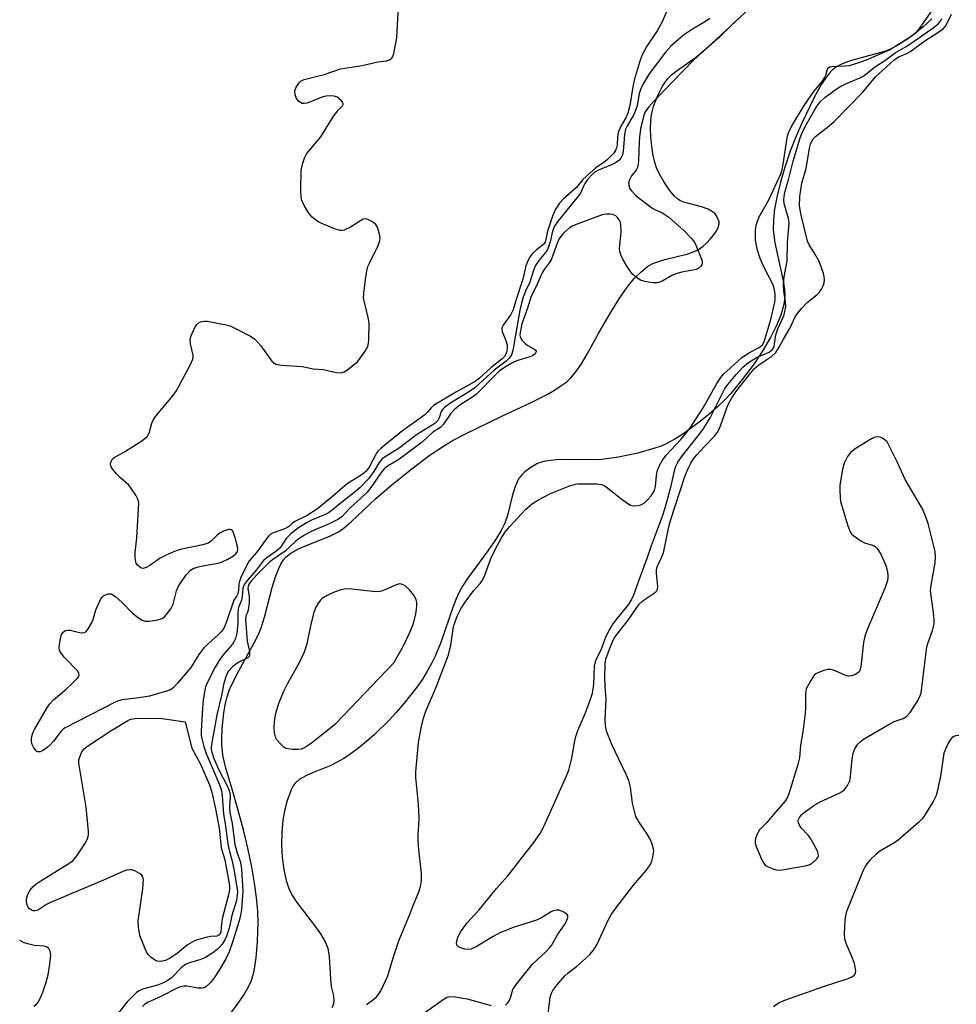
# Model space of a CAD drawing. Units: inches. Extents: x 1303761 to 1309762, y 509449 to 513450.
# Drawn here: x 1304651 to 1304898, y 511141 to 511400 of the extents above; entities that cross this region are included whole.
import ezdxf

# ---------------------------------------------------------------- set-up
doc = ezdxf.new("R2010")
doc.units = ezdxf.units.IN
doc.header["$MEASUREMENT"] = 0
for name, color, linetype in [('HYDRO-Stream Poly Centerlines', 142, 'Continuous'), ('HYDRO-Water Body', 4, 'Continuous'), ('Undefined', 1, 'Continuous')]:
    doc.layers.add(name, color=color, linetype=linetype)

msp = doc.modelspace()

# ---------------------------------------------------------------- linework, layer by layer
at = {"layer": 'HYDRO-Stream Poly Centerlines'}
for points in [[(1304706.34, 511138.06), (1304708.42, 511140.77), (1304709.99, 511143.1), (1304711.26, 511145.32), (1304712.05, 511147.06), (1304712.43, 511148.23), (1304712.76, 511149.57), (1304713.28, 511152.97), (1304713.64, 511157.3), (1304713.81, 511162.37), (1304713.74, 511165.34), (1304713.42, 511168.9), (1304712.89, 511172.69), (1304712.13, 511176.96), (1304711.16, 511181.6), (1304709.93, 511186.79), (1304708.51, 511192.19), (1304706.99, 511197.53), (1304705.33, 511203.05), (1304704.58, 511206.06), (1304704.4, 511207.38), (1304704.28, 511209.14), (1304704.26, 511211.05), (1304704.35, 511213.39), (1304704.79, 511217.67), (1304705.14, 511219.76), (1304705.55, 511221.57), (1304706.29, 511223.77), (1304707.39, 511226.17), (1304708.71, 511228.71), (1304712.8, 511236.07), (1304713.84, 511238.15), (1304714.65, 511240.07), (1304715.52, 511242.87), (1304717.55, 511250.72), (1304718.49, 511253.72), (1304719.19, 511255.53), (1304719.84, 511256.87), (1304720.55, 511258.01), (1304721.17, 511258.76), (1304722.44, 511259.78), (1304724.43, 511260.87), (1304726.78, 511261.89), (1304732.69, 511264.21), (1304734.16, 511264.9), (1304735.15, 511265.46), (1304736.58, 511266.47), (1304738.44, 511268.05), (1304744.76, 511274.04), (1304749.17, 511277.84), (1304754.36, 511282.01), (1304759.22, 511285.66), (1304762.92, 511288.16), (1304765.24, 511289.52), (1304768.66, 511291.32), (1304778.06, 511295.86), (1304785.6, 511299.37), (1304790.03, 511301.63), (1304791.94, 511302.73), (1304793.67, 511303.84), (1304795.18, 511304.96), (1304796.22, 511305.89), (1304797.62, 511307.55), (1304799.06, 511309.69), (1304800.68, 511312.43), (1304803.68, 511317.85), (1304806.74, 511323.1), (1304809.05, 511326.84), (1304811.16, 511329.94), (1304812.93, 511332.14), (1304814.79, 511333.96), (1304816.49, 511335.36), (1304817.7, 511336.04), (1304819.13, 511336.6), (1304821.06, 511337.16), (1304826.83, 511338.56), (1304828.64, 511339.18), (1304829.92, 511339.82), (1304831.12, 511340.69), (1304832.09, 511341.55), (1304833.04, 511342.53), (1304833.92, 511343.58), (1304834.65, 511344.64), (1304835.16, 511345.67), (1304835.4, 511346.61), (1304835.36, 511347.16), (1304835.14, 511347.77), (1304834.64, 511348.74), (1304834.3, 511349.2), (1304833.87, 511349.6), (1304833.36, 511349.96), (1304832.48, 511350.43), (1304830.76, 511351.05), (1304826.1, 511352.36), (1304825.22, 511352.7), (1304824.5, 511353.11), (1304823.51, 511353.98), (1304822.25, 511355.5), (1304820.84, 511357.6), (1304819.55, 511359.87), (1304818.9, 511361.38), (1304818.36, 511363.12), (1304817.93, 511365.04), (1304817.61, 511367.06), (1304817.36, 511369.45), (1304817.27, 511371.75), (1304817.33, 511373.86), (1304817.5, 511375.43), (1304818.04, 511377.52), (1304819.13, 511380.26), (1304820.48, 511382.9), (1304821.88, 511384.96), (1304822.8, 511385.89), (1304824, 511386.86), (1304829.18, 511390.47), (1304831.21, 511392.11), (1304833.4, 511394.05), (1304843.25, 511403.31)], [(1304891.46, 511400.67), (1304889.18, 511398.6), (1304886.81, 511396.66), (1304884.79, 511395.17), (1304882.53, 511393.71), (1304880.73, 511392.76), (1304879.46, 511392.25), (1304877.98, 511391.76), (1304871.84, 511390.1), (1304869.52, 511389.4), (1304867.48, 511388.61), (1304866.08, 511387.84), (1304865.21, 511387.13), (1304864.35, 511386.23), (1304863.3, 511384.87), (1304862.29, 511383.32), (1304860.21, 511379.53), (1304857.28, 511373.34), (1304855.65, 511369.69), (1304854.14, 511365.78), (1304852.71, 511361.58), (1304851.54, 511357.61), (1304850.65, 511354.01), (1304850.01, 511350.58), (1304849.68, 511347.69), (1304849.63, 511345.12), (1304849.77, 511343.6), (1304850.1, 511341.59), (1304852.28, 511331.55), (1304852.57, 511329.47), (1304852.67, 511327.64), (1304852.59, 511326.52), (1304852.41, 511325.34), (1304851.63, 511322.55), (1304850.43, 511319.6), (1304848.9, 511316.58), (1304846.7, 511312.89), (1304844.31, 511309.34), (1304841.44, 511305.5), (1304838.43, 511301.85), (1304836.84, 511300.15), (1304834.92, 511298.32), (1304832.76, 511296.44), (1304830.46, 511294.57), (1304828.1, 511292.79), (1304825.77, 511291.16), (1304823.55, 511289.76), (1304821.54, 511288.65), (1304820.09, 511288), (1304818.41, 511287.39), (1304813.92, 511286.1), (1304808.87, 511285.07), (1304804.44, 511284.48), (1304802.27, 511284.38), (1304795.42, 511284.43), (1304792.45, 511284.33), (1304789.48, 511283.98), (1304788.22, 511283.65), (1304787.34, 511283.31), (1304785.48, 511282.17), (1304784.18, 511281.18), (1304783.4, 511280.48), (1304782.87, 511279.87), (1304782.4, 511279.14), (1304781.5, 511277.09), (1304780.79, 511274.74), (1304779.55, 511269.64), (1304778.91, 511267.69), (1304777.93, 511265.68), (1304776.43, 511263.22), (1304774.42, 511260.34), (1304769.06, 511253.03), (1304767.73, 511251), (1304766.82, 511249.41), (1304766.02, 511247.67), (1304765.22, 511245.65), (1304761.96, 511236.2), (1304760.52, 511232.55), (1304759.57, 511230.62), (1304758.43, 511228.6), (1304757.12, 511226.53), (1304755.66, 511224.42), (1304752.35, 511220.16), (1304750.23, 511217.71), (1304748.33, 511215.66), (1304744.39, 511211.8), (1304742.37, 511210.03), (1304740.36, 511208.39), (1304738.37, 511206.91), (1304736.42, 511205.6), (1304734.52, 511204.5), (1304733, 511203.74), (1304728.12, 511201.81), (1304726.39, 511201.04), (1304724.61, 511200.03), (1304723.56, 511199.11), (1304723.09, 511198.4), (1304722.64, 511197.47), (1304721.5, 511194.5), (1304720.83, 511192.11), (1304720.36, 511189.41), (1304720.07, 511186.17), (1304720.02, 511182.8), (1304720.2, 511179.46), (1304720.59, 511176.28), (1304721.2, 511173.41), (1304722.01, 511171), (1304722.86, 511169.37), (1304724.03, 511167.6), (1304728.67, 511161.56), (1304730.26, 511159.35), (1304731.5, 511157.25), (1304732.17, 511155.58), (1304732.54, 511153.39), (1304732.89, 511147.37), (1304733.11, 511145.44), (1304733.66, 511142.94), (1304733.81, 511141.76), (1304733.69, 511140.8), (1304733.29, 511139.86)]]:
    msp.add_lwpolyline(points, dxfattribs=at)
msp.add_lwpolyline([(1304750.23, 511251.4), (1304747.24, 511250.04), (1304746.37, 511249.73), (1304745.3, 511249.58), (1304744.09, 511249.59), (1304738.5, 511250.26), (1304737.35, 511250.31), (1304736.59, 511250.26), (1304735.4, 511249.98), (1304733.7, 511249.36), (1304732.04, 511248.57), (1304730.72, 511247.74), (1304730.16, 511247.23), (1304729.52, 511246.35), (1304728.97, 511245.29), (1304728.51, 511244.08), (1304727.77, 511241.37), (1304726.55, 511235.51), (1304725.97, 511233.59), (1304724.73, 511230.97), (1304721.52, 511225.15), (1304720.55, 511223.25), (1304719.32, 511220.26), (1304718.49, 511217.81), (1304718.13, 511216.04), (1304717.96, 511213.96), (1304718.03, 511212.34), (1304718.29, 511211.29), (1304718.7, 511210.57), (1304719.69, 511209.42), (1304720.43, 511208.77), (1304721.12, 511208.35), (1304721.77, 511208.18), (1304722.86, 511208.03), (1304724.29, 511208.03), (1304725.26, 511208.15), (1304726.09, 511208.51), (1304727.86, 511209.67), (1304734.27, 511214.8), (1304749.56, 511230.82), (1304752.11, 511235.34), (1304753.68, 511238.44), (1304754.66, 511240.94), (1304755.4, 511243.61), (1304755.62, 511244.93), (1304755.69, 511245.87), (1304755.66, 511246.72), (1304755.51, 511247.47), (1304754.95, 511248.57), (1304753.67, 511250.13), (1304752.58, 511251.08), (1304751.59, 511251.59), (1304751.1, 511251.62)], close=True, dxfattribs=at)
at = {"layer": 'HYDRO-Water Body'}
for points in [[(1304706.34, 511138.06, 0), (1304708.42, 511140.77, 0), (1304709.99, 511143.1, 0), (1304711.26, 511145.32, 0), (1304712.05, 511147.06, 0), (1304712.43, 511148.23, 0), (1304712.76, 511149.57, 0), (1304713.28, 511152.97, 0), (1304713.64, 511157.3, 0), (1304713.81, 511162.37, 0), (1304713.74, 511165.34, 0), (1304713.42, 511168.9, 0), (1304712.89, 511172.69, 0), (1304712.13, 511176.96, 0), (1304711.16, 511181.6, 0), (1304709.93, 511186.79, 0), (1304708.51, 511192.19, 0), (1304706.99, 511197.53, 0), (1304705.33, 511203.05, 0), (1304704.58, 511206.06, 0), (1304704.4, 511207.38, 0), (1304704.28, 511209.14, 0), (1304704.26, 511211.05, 0), (1304704.35, 511213.39, 0), (1304704.79, 511217.67, 0), (1304705.14, 511219.76, 0), (1304705.55, 511221.57, 0), (1304706.29, 511223.77, 0), (1304707.39, 511226.17, 0), (1304708.71, 511228.71, 0), (1304712.8, 511236.07, 0), (1304713.84, 511238.15, 0), (1304714.65, 511240.07, 0), (1304715.52, 511242.87, 0), (1304717.55, 511250.72, 0), (1304718.49, 511253.72, 0), (1304719.19, 511255.53, 0), (1304719.84, 511256.87, 0), (1304720.55, 511258.01, 0), (1304721.17, 511258.76, 0), (1304722.44, 511259.78, 0), (1304724.43, 511260.87, 0), (1304726.78, 511261.89, 0), (1304732.69, 511264.21, 0), (1304734.16, 511264.9, 0), (1304735.15, 511265.46, 0), (1304736.58, 511266.47, 0), (1304738.44, 511268.05, 0), (1304744.76, 511274.04, 0), (1304749.17, 511277.84, 0), (1304754.36, 511282.01, 0), (1304759.22, 511285.66, 0), (1304762.92, 511288.16, 0), (1304765.24, 511289.52, 0), (1304768.66, 511291.32, 0), (1304778.06, 511295.86, 0), (1304785.6, 511299.37, 0), (1304790.03, 511301.63, 0), (1304791.94, 511302.73, 0), (1304793.67, 511303.84, 0), (1304795.18, 511304.96, 0), (1304796.22, 511305.89, 0), (1304797.62, 511307.55, 0), (1304799.06, 511309.69, 0), (1304800.68, 511312.43, 0), (1304803.68, 511317.85, 0), (1304806.74, 511323.1, 0), (1304809.05, 511326.84, 0), (1304811.16, 511329.94, 0), (1304812.93, 511332.14, 0), (1304814.79, 511333.96, 0), (1304816.49, 511335.36, 0), (1304817.7, 511336.04, 0), (1304819.13, 511336.6, 0), (1304821.06, 511337.16, 0), (1304826.83, 511338.56, 0), (1304828.64, 511339.18, 0), (1304829.92, 511339.82, 0), (1304831.12, 511340.69, 0), (1304832.09, 511341.55, 0), (1304833.04, 511342.53, 0), (1304833.92, 511343.58, 0), (1304834.65, 511344.64, 0), (1304835.16, 511345.67, 0), (1304835.4, 511346.61, 0), (1304835.36, 511347.16, 0), (1304835.14, 511347.77, 0), (1304834.64, 511348.74, 0), (1304834.3, 511349.2, 0), (1304833.87, 511349.6, 0), (1304833.36, 511349.96, 0), (1304832.48, 511350.43, 0), (1304830.76, 511351.05, 0), (1304826.1, 511352.36, 0), (1304825.22, 511352.7, 0), (1304824.5, 511353.11, 0), (1304823.51, 511353.98, 0), (1304822.25, 511355.5, 0), (1304820.84, 511357.6, 0), (1304819.55, 511359.87, 0), (1304818.9, 511361.38, 0), (1304818.36, 511363.12, 0), (1304817.93, 511365.04, 0), (1304817.61, 511367.06, 0), (1304817.36, 511369.45, 0), (1304817.27, 511371.75, 0), (1304817.33, 511373.86, 0), (1304817.5, 511375.43, 0), (1304818.04, 511377.52, 0), (1304819.13, 511380.26, 0), (1304820.48, 511382.9, 0), (1304821.88, 511384.96, 0), (1304822.8, 511385.89, 0), (1304824, 511386.86, 0), (1304829.18, 511390.47, 0), (1304831.21, 511392.11, 0), (1304833.4, 511394.05, 0), (1304843.25, 511403.31, 0)], [(1304891.46, 511400.67, 0), (1304889.18, 511398.6, 0), (1304886.81, 511396.66, 0), (1304884.79, 511395.17, 0), (1304882.53, 511393.71, 0), (1304880.73, 511392.76, 0), (1304879.46, 511392.25, 0), (1304877.98, 511391.76, 0), (1304871.84, 511390.1, 0), (1304869.52, 511389.4, 0), (1304867.48, 511388.61, 0), (1304866.08, 511387.84, 0), (1304865.21, 511387.13, 0), (1304864.35, 511386.23, 0), (1304863.3, 511384.87, 0), (1304862.29, 511383.32, 0), (1304860.21, 511379.53, 0), (1304857.28, 511373.34, 0), (1304855.65, 511369.69, 0), (1304854.14, 511365.78, 0), (1304852.71, 511361.58, 0), (1304851.54, 511357.61, 0), (1304850.65, 511354.01, 0), (1304850.01, 511350.58, 0), (1304849.68, 511347.69, 0), (1304849.63, 511345.12, 0), (1304849.77, 511343.6, 0), (1304850.1, 511341.59, 0), (1304852.28, 511331.55, 0), (1304852.57, 511329.47, 0), (1304852.67, 511327.64, 0), (1304852.59, 511326.52, 0), (1304852.41, 511325.34, 0), (1304851.63, 511322.55, 0), (1304850.43, 511319.6, 0), (1304848.9, 511316.58, 0), (1304846.7, 511312.89, 0), (1304844.31, 511309.34, 0), (1304841.44, 511305.5, 0), (1304838.43, 511301.85, 0), (1304836.84, 511300.15, 0), (1304834.92, 511298.32, 0), (1304832.76, 511296.44, 0), (1304830.46, 511294.57, 0), (1304828.1, 511292.79, 0), (1304825.77, 511291.16, 0), (1304823.55, 511289.76, 0), (1304821.54, 511288.65, 0), (1304820.09, 511288, 0), (1304818.41, 511287.39, 0), (1304813.92, 511286.1, 0), (1304808.87, 511285.07, 0), (1304804.44, 511284.48, 0), (1304802.27, 511284.38, 0), (1304795.42, 511284.43, 0), (1304792.45, 511284.33, 0), (1304789.48, 511283.98, 0), (1304788.22, 511283.65, 0), (1304787.34, 511283.31, 0), (1304785.48, 511282.17, 0), (1304784.18, 511281.18, 0), (1304783.4, 511280.48, 0), (1304782.87, 511279.87, 0), (1304782.4, 511279.14, 0), (1304781.5, 511277.09, 0), (1304780.79, 511274.74, 0), (1304779.55, 511269.64, 0), (1304778.91, 511267.69, 0), (1304777.93, 511265.68, 0), (1304776.43, 511263.22, 0), (1304774.42, 511260.34, 0), (1304769.06, 511253.03, 0), (1304767.73, 511251, 0), (1304766.82, 511249.41, 0), (1304766.02, 511247.67, 0), (1304765.22, 511245.65, 0), (1304761.96, 511236.2, 0), (1304760.52, 511232.55, 0), (1304759.57, 511230.62, 0), (1304758.43, 511228.6, 0), (1304757.12, 511226.53, 0), (1304755.66, 511224.42, 0), (1304752.35, 511220.16, 0), (1304750.23, 511217.71, 0), (1304748.33, 511215.66, 0), (1304744.39, 511211.8, 0), (1304742.37, 511210.03, 0), (1304740.36, 511208.39, 0), (1304738.37, 511206.91, 0), (1304736.42, 511205.6, 0), (1304734.52, 511204.5, 0), (1304733, 511203.74, 0), (1304728.12, 511201.81, 0), (1304726.39, 511201.04, 0), (1304724.61, 511200.03, 0), (1304723.56, 511199.11, 0), (1304723.09, 511198.4, 0), (1304722.64, 511197.47, 0), (1304721.5, 511194.5, 0), (1304720.83, 511192.11, 0), (1304720.36, 511189.41, 0), (1304720.07, 511186.17, 0), (1304720.02, 511182.8, 0), (1304720.2, 511179.46, 0), (1304720.59, 511176.28, 0), (1304721.2, 511173.41, 0), (1304722.01, 511171, 0), (1304722.86, 511169.37, 0), (1304724.03, 511167.6, 0), (1304728.67, 511161.56, 0), (1304730.26, 511159.35, 0), (1304731.5, 511157.25, 0), (1304732.17, 511155.58, 0), (1304732.54, 511153.39, 0), (1304732.89, 511147.37, 0), (1304733.11, 511145.44, 0), (1304733.66, 511142.94, 0), (1304733.81, 511141.76, 0), (1304733.69, 511140.8, 0), (1304733.29, 511139.86, 0)]]:
    msp.add_polyline3d(points, dxfattribs=at)
msp.add_polyline3d([(1304750.23, 511251.4, 0), (1304747.24, 511250.04, 0), (1304746.37, 511249.73, 0), (1304745.3, 511249.58, 0), (1304744.09, 511249.59, 0), (1304738.5, 511250.26, 0), (1304737.35, 511250.31, 0), (1304736.59, 511250.26, 0), (1304735.4, 511249.98, 0), (1304733.7, 511249.36, 0), (1304732.04, 511248.57, 0), (1304730.72, 511247.74, 0), (1304730.16, 511247.23, 0), (1304729.52, 511246.35, 0), (1304728.97, 511245.29, 0), (1304728.51, 511244.08, 0), (1304727.77, 511241.37, 0), (1304726.55, 511235.51, 0), (1304725.97, 511233.59, 0), (1304724.73, 511230.97, 0), (1304721.52, 511225.15, 0), (1304720.55, 511223.25, 0), (1304719.32, 511220.26, 0), (1304718.49, 511217.81, 0), (1304718.13, 511216.04, 0), (1304717.96, 511213.96, 0), (1304718.03, 511212.34, 0), (1304718.29, 511211.29, 0), (1304718.7, 511210.57, 0), (1304719.69, 511209.42, 0), (1304720.43, 511208.77, 0), (1304721.12, 511208.35, 0), (1304721.77, 511208.18, 0), (1304722.86, 511208.03, 0), (1304724.29, 511208.03, 0), (1304725.26, 511208.15, 0), (1304726.09, 511208.51, 0), (1304727.86, 511209.67, 0), (1304734.27, 511214.8, 0), (1304749.56, 511230.82, 0), (1304752.11, 511235.34, 0), (1304753.68, 511238.44, 0), (1304754.66, 511240.94, 0), (1304755.4, 511243.61, 0), (1304755.62, 511244.93, 0), (1304755.69, 511245.87, 0), (1304755.66, 511246.72, 0), (1304755.51, 511247.47, 0), (1304754.95, 511248.57, 0), (1304753.67, 511250.13, 0), (1304752.58, 511251.08, 0), (1304751.59, 511251.59, 0), (1304751.1, 511251.62, 0)], close=True, dxfattribs=at)
at = {"layer": 'Undefined'}
for points, elevation in [([(1304742.36, 511140.66), (1304744, 511141.82), (1304744.99, 511142.73), (1304745.69, 511143.53), (1304746.15, 511144.28), (1304748.03, 511148.3), (1304749.4, 511152.97), (1304751.05, 511157.72), (1304752.11, 511160.46), (1304753.77, 511164.24), (1304754.9, 511167.27), (1304756.1, 511170.17), (1304756.47, 511171.23), (1304756.78, 511172.6), (1304756.91, 511173.76), (1304756.91, 511175.24), (1304756.19, 511181.46), (1304756.03, 511183.98), (1304756.03, 511185.4), (1304756.25, 511189.55), (1304756.19, 511192.11), (1304756.04, 511194.39), (1304755.44, 511200.58), (1304755.39, 511202.05), (1304756.12, 511209.84), (1304756.91, 511214.05), (1304757.42, 511216.22), (1304758.02, 511218.06), (1304760.77, 511224.43), (1304764.01, 511232.94), (1304764.66, 511235.51), (1304765.37, 511240.37), (1304765.74, 511241.66), (1304766.3, 511243.12), (1304767.28, 511245.09), (1304768.39, 511246.78), (1304770.58, 511249.83), (1304772.33, 511251.76), (1304772.97, 511252.64), (1304773.58, 511253.91), (1304775.36, 511258.8), (1304776.91, 511261.83), (1304778, 511263.78), (1304779.08, 511265.44), (1304780.17, 511266.76), (1304784.36, 511271.26), (1304786.13, 511272.85), (1304787.59, 511273.74), (1304790.88, 511275.44), (1304795.78, 511277.38), (1304797.44, 511277.92), (1304798.06, 511278.03), (1304799.15, 511278.06), (1304803.23, 511278.02), (1304804.36, 511277.89), (1304804.88, 511277.7), (1304805.62, 511277.25), (1304809.81, 511273.88), (1304811.26, 511272.84), (1304812.02, 511272.42), (1304812.82, 511272.24), (1304813.92, 511272.28), (1304814.72, 511272.47), (1304815.68, 511273.04), (1304816.5, 511273.81), (1304817.41, 511274.89), (1304817.92, 511275.58), (1304818.29, 511276.29), (1304818.55, 511277.36), (1304818.84, 511280.22), (1304819.05, 511281.28), (1304819.48, 511282.51), (1304820.41, 511284.28), (1304821.42, 511285.63), (1304825.28, 511289.68), (1304827.64, 511292.59), (1304831.12, 511298.08), (1304834.78, 511304.5), (1304835.83, 511306.11), (1304836.58, 511307), (1304837.36, 511307.78), (1304841.31, 511311.29), (1304843.18, 511312.55), (1304845.92, 511313.95), (1304846.78, 511314.67), (1304847.21, 511315.52), (1304849, 511321.36), (1304850.02, 511325.95), (1304850.12, 511326.83), (1304850.12, 511328.02), (1304850, 511329.18), (1304849.64, 511330.47), (1304846.94, 511335.64), (1304846.21, 511337.48), (1304845.5, 511339.64), (1304845.12, 511341.33), (1304845, 511342.49), (1304844.94, 511344.81), (1304845.1, 511346.22), (1304845.46, 511347.3), (1304846.03, 511348.62), (1304848.48, 511352.92), (1304851.69, 511360), (1304851.97, 511360.94), (1304852.25, 511362.33), (1304853.37, 511369.77), (1304853.72, 511370.86), (1304854.72, 511372.69), (1304857.78, 511377.84), (1304860.37, 511381.51), (1304862.53, 511384.15), (1304863.17, 511385.07), (1304863.51, 511385.79), (1304863.94, 511387.4), (1304864.19, 511387.79), (1304864.58, 511388.01), (1304865.08, 511388.11), (1304868.58, 511388.24), (1304869.75, 511388.39), (1304871.43, 511388.88), (1304874.19, 511389.85), (1304880.28, 511392.5), (1304886.23, 511396.3), (1304887.39, 511397.17), (1304888.23, 511398.1), (1304893.87, 511406.2)], 272), ([(1304840.56, 511400.82), (1304838.6, 511399), (1304835.52, 511395.88), (1304830.54, 511391.55), (1304828.64, 511389.73), (1304818.17, 511378.93), (1304816.86, 511377.42), (1304815.91, 511376.1), (1304815.53, 511375.23), (1304815.21, 511374.11), (1304814.76, 511372.11), (1304814.49, 511370.35), (1304814.27, 511368.28), (1304814.1, 511363.24), (1304813.95, 511361.8), (1304813.79, 511361.26), (1304813.52, 511360.78), (1304812.29, 511359.22), (1304811.71, 511358.2), (1304811.49, 511357.2), (1304811.62, 511356.32), (1304811.85, 511355.85), (1304812.31, 511355.19), (1304813.54, 511354.01), (1304817.66, 511350.83), (1304818.41, 511350.41), (1304820.25, 511349.59), (1304822.07, 511348.39), (1304826.13, 511344.72), (1304828.01, 511342.81), (1304828.58, 511342.13), (1304829.05, 511341.38), (1304830.75, 511337.28), (1304830.91, 511336.75), (1304830.94, 511336.24), (1304830.8, 511335.81), (1304830.55, 511335.42), (1304830.03, 511334.91), (1304829.32, 511334.55), (1304828.48, 511334.35), (1304825.57, 511333.89), (1304823.95, 511333.41), (1304822.94, 511332.94), (1304820.49, 511331.54), (1304819.48, 511331.1), (1304818.95, 511331), (1304818.1, 511331.01), (1304816.65, 511331.21), (1304815.5, 511331.46), (1304814.68, 511331.77), (1304813.93, 511332.19), (1304813.02, 511332.87), (1304812.41, 511333.45), (1304811.23, 511335.18), (1304810.02, 511337.26), (1304809.51, 511338.29), (1304809.21, 511339.27), (1304809.13, 511340.08), (1304809.52, 511344.43), (1304809.48, 511346.39), (1304809.34, 511346.93), (1304808.99, 511347.7), (1304808.53, 511348.38), (1304808.14, 511348.74), (1304807.38, 511349.05), (1304806.52, 511349.19), (1304805.65, 511349.17), (1304804.53, 511348.95), (1304797.68, 511346.42), (1304796.62, 511345.96), (1304795.88, 511345.52), (1304794.37, 511344.11), (1304793.31, 511342.81), (1304792.75, 511341.67), (1304791.05, 511337.09), (1304790.59, 511336.35), (1304789.25, 511334.59), (1304788.71, 511333.67), (1304787.08, 511329.9), (1304785.79, 511327.52), (1304784.82, 511324.38), (1304783.31, 511320.19), (1304782.87, 511317.95), (1304782.86, 511317.21), (1304783.01, 511316.52), (1304783.43, 511315.84), (1304784.23, 511315.04), (1304784.93, 511314.54), (1304786.36, 511313.73), (1304786.93, 511313.32), (1304787.12, 511313.01), (1304787.13, 511312.84), (1304786.85, 511312.32), (1304786.24, 511311.86), (1304785.48, 511311.49), (1304782.53, 511310.67), (1304781.32, 511310.22), (1304779.2, 511309.01), (1304777.46, 511307.82), (1304776.29, 511306.73), (1304771.32, 511301.63), (1304770.19, 511300.79), (1304766.77, 511298.6), (1304765.61, 511297.67), (1304764.55, 511296.5), (1304762.69, 511293.75), (1304761.94, 511292.9), (1304759.88, 511291.61), (1304757.19, 511289.07), (1304752.27, 511285.39), (1304750.68, 511284.29), (1304747.95, 511282.67), (1304747.05, 511281.99), (1304746.25, 511281.03), (1304743.56, 511277.08), (1304742.56, 511275.86), (1304740.84, 511274.13), (1304738.11, 511271.67), (1304735.93, 511269.36), (1304734.97, 511268.7), (1304732.58, 511267.5), (1304727.79, 511265.47), (1304726.05, 511264.51), (1304724.6, 511263.57), (1304723.73, 511262.86), (1304720.94, 511260.3), (1304717.62, 511258), (1304716.7, 511257.25), (1304713.51, 511254.05), (1304712.01, 511252.36), (1304711.4, 511251.52), (1304711.15, 511250.94), (1304711.1, 511250.44), (1304711.5, 511248.37), (1304711.44, 511246.65), (1304711.16, 511244.68), (1304710.92, 511243.92), (1304710.57, 511243.21), (1304710.46, 511242.23), (1304710.95, 511236.56), (1304711.51, 511233.8), (1304711.57, 511232.81), (1304711.45, 511232.48), (1304711.14, 511232.17), (1304708.73, 511230.98), (1304707.15, 511229.88), (1304706.02, 511228.62), (1304705.46, 511227.64), (1304704.75, 511225.42), (1304704.17, 511222.19), (1304702.94, 511217.1), (1304702.44, 511214.11), (1304701.58, 511209.77), (1304701.45, 511208.67), (1304701.47, 511207.99), (1304701.61, 511207.22), (1304702.17, 511205.61), (1304703.41, 511202.8), (1304705.84, 511197.99), (1304706.32, 511196.65), (1304706.42, 511195.56), (1304706.29, 511192.67), (1304706.37, 511191.38), (1304706.97, 511188.42), (1304707.72, 511182.91), (1304708.2, 511180.99), (1304709.17, 511178.17), (1304709.47, 511176.41), (1304709.76, 511170.47), (1304709.42, 511165.81), (1304709.21, 511164.3), (1304708.83, 511162.79), (1304707.01, 511156.84), (1304706.15, 511154.57), (1304705.27, 511152.73), (1304703.52, 511149.78), (1304702.05, 511147.48), (1304701.12, 511146.31), (1304700.06, 511145.34), (1304699.56, 511145.11), (1304699.02, 511144.99), (1304697.88, 511145.01), (1304695.03, 511145.56), (1304694.19, 511145.55), (1304693.36, 511145.38), (1304692.61, 511145.07), (1304687.79, 511142.61), (1304684.85, 511141.28), (1304683.95, 511140.77), (1304683.33, 511140.18)], 272), ([(1304779.08, 511140.49), (1304779.61, 511141.03), (1304780.04, 511141.69), (1304780.38, 511142.42), (1304780.98, 511144.65), (1304781.91, 511146.1), (1304786.12, 511151.33), (1304789.65, 511154.56), (1304790.65, 511155.61), (1304791.17, 511156.3), (1304792.8, 511159.24), (1304794.6, 511161.75), (1304795.16, 511162.68), (1304795.49, 511163.62), (1304795.46, 511164.09), (1304795.25, 511164.49), (1304794.45, 511165.06), (1304793.2, 511165.55), (1304792.43, 511165.6), (1304791.65, 511165.41), (1304790.89, 511165.07), (1304788.79, 511163.74), (1304787.23, 511162.93), (1304781.29, 511161.07), (1304777.57, 511159.56), (1304775.8, 511158.61), (1304771.17, 511155.78), (1304769.92, 511155.28), (1304769.1, 511155.19), (1304768.28, 511155.31), (1304766.97, 511155.72), (1304766.37, 511156.09), (1304766.17, 511156.44), (1304766.14, 511156.89), (1304766.51, 511158.44), (1304767.27, 511159.94), (1304768.9, 511162.26), (1304772.08, 511165.66), (1304776.63, 511171.27), (1304779.63, 511174.62), (1304786.53, 511183.41), (1304788.16, 511185.78), (1304789.15, 511187.65), (1304792.27, 511194.48), (1304795.16, 511201.03), (1304795.72, 511202.51), (1304796.49, 511205.7), (1304797.3, 511210.27), (1304797.64, 511211.67), (1304798.11, 511213.01), (1304800.13, 511217.63), (1304801.47, 511221.19), (1304801.99, 511222.81), (1304802.19, 511223.86), (1304802.33, 511225.16), (1304802.54, 511229.94), (1304802.88, 511231.4), (1304804.33, 511234.52), (1304805.59, 511237.84), (1304806.38, 511239.35), (1304807.42, 511241.07), (1304808.55, 511242.62), (1304811.5, 511246.1), (1304812.2, 511247.29), (1304812.9, 511248.79), (1304814.61, 511253.69), (1304816.38, 511258.44), (1304817.5, 511261.77), (1304819.67, 511267.36), (1304820.5, 511269.78), (1304821.29, 511272.28), (1304822.7, 511277.51), (1304823.68, 511281.83), (1304823.96, 511282.66), (1304824.46, 511283.71), (1304825.45, 511285.18), (1304830.07, 511291.02), (1304831.3, 511292.68), (1304832.98, 511295.47), (1304836.8, 511303.03), (1304837.64, 511304.22), (1304839.83, 511306.89), (1304841.61, 511308.77), (1304843.1, 511310), (1304845.22, 511311.34), (1304848.58, 511312.76), (1304849.43, 511313.43), (1304849.84, 511314.13), (1304850.01, 511314.85), (1304850.22, 511316.82), (1304850.4, 511317.63), (1304850.88, 511318.95), (1304852.42, 511322.33), (1304852.72, 511323.4), (1304852.92, 511324.77), (1304852.86, 511325.93), (1304852.39, 511328.95), (1304852.32, 511330.59), (1304852.55, 511332.64), (1304853.34, 511336.86), (1304853.39, 511341.61), (1304853.84, 511346.94), (1304853.7, 511348), (1304852.83, 511350.73), (1304852.55, 511351.85), (1304852.47, 511352.98), (1304852.59, 511354.4), (1304852.84, 511355.54), (1304853.7, 511358.23), (1304854.88, 511363.09), (1304856.7, 511369.25), (1304857.14, 511370.47), (1304858.09, 511372.27), (1304860.54, 511376.58), (1304861.41, 511377.97), (1304862.25, 511379.04), (1304863.34, 511379.99), (1304866.2, 511382.08), (1304867.44, 511382.87), (1304869.53, 511383.86), (1304872.76, 511385.24), (1304873.54, 511385.65), (1304876.33, 511387.9), (1304879.05, 511389.72), (1304881.77, 511391.69), (1304884.7, 511393.36), (1304885.94, 511394.15), (1304892.03, 511398.51), (1304893.12, 511399.39), (1304893.67, 511400), (1304894.09, 511400.69)], 274), ([(1304790.08, 511136.91), (1304790.84, 511142.63), (1304791.15, 511143.67), (1304791.52, 511144.4), (1304792.58, 511145.8), (1304794.71, 511148.25), (1304795.58, 511149.01), (1304797.77, 511150.7), (1304799.29, 511152.04), (1304801.2, 511153.84), (1304802.24, 511155.07), (1304803.17, 511156.62), (1304806.05, 511162.78), (1304806.99, 511164.53), (1304808.14, 511166.13), (1304812.76, 511172.17), (1304816.1, 511176.08), (1304817.01, 511177.26), (1304817.32, 511177.76), (1304817.63, 511178.53), (1304817.92, 511179.6), (1304818.11, 511180.69), (1304818.13, 511181.23), (1304817.98, 511182.1), (1304817.63, 511183.23), (1304817.17, 511184.34), (1304816.3, 511185.8), (1304814.34, 511188.58), (1304813.43, 511190.26), (1304813.11, 511191.34), (1304812.57, 511193.84), (1304812.01, 511198.06), (1304811.58, 511199.77), (1304810.89, 511201.4), (1304807.1, 511209.26), (1304806.17, 511211.44), (1304805.69, 511212.83), (1304805.44, 511214.29), (1304805.33, 511215.77), (1304805.57, 511221.32), (1304805.31, 511224.49), (1304805.2, 511227.06), (1304805.32, 511230.44), (1304805.5, 511231.77), (1304806.73, 511235.16), (1304807.7, 511237.32), (1304808.45, 511238.39), (1304811.39, 511242.07), (1304813.46, 511245.18), (1304814.31, 511246.26), (1304815.13, 511247.08), (1304815.83, 511247.61), (1304818.28, 511249.18), (1304818.69, 511249.53), (1304818.99, 511249.93), (1304819.14, 511250.42), (1304819.17, 511250.95), (1304818.87, 511254.42), (1304818.87, 511255.28), (1304818.96, 511255.86), (1304819.27, 511256.72), (1304820.3, 511258.77), (1304820.66, 511259.8), (1304822.08, 511266.72), (1304822.54, 511268.36), (1304826.33, 511279.95), (1304827.17, 511282.03), (1304827.93, 511283.52), (1304828.64, 511284.62), (1304829.47, 511285.66), (1304831.4, 511287.79), (1304834.14, 511290.62), (1304835.01, 511291.77), (1304835.77, 511293.3), (1304837.7, 511298.8), (1304838.7, 511300.69), (1304839.81, 511302.27), (1304843.36, 511306.9), (1304844.61, 511308.35), (1304845.84, 511309.43), (1304849.25, 511311.73), (1304850.29, 511312.7), (1304851.24, 511314.06), (1304852.34, 511316.2), (1304854.1, 511319.14), (1304855.46, 511322.05), (1304856.04, 511322.99), (1304857.16, 511324.35), (1304858.57, 511325.86), (1304861.1, 511327.89), (1304861.71, 511328.47), (1304862.37, 511329.34), (1304862.83, 511330.29), (1304863.08, 511331.04), (1304863.18, 511331.83), (1304863.08, 511332.67), (1304862.86, 511333.52), (1304862.21, 511335.48), (1304861.64, 511336.83), (1304860.38, 511339.12), (1304859.13, 511341.1), (1304858.69, 511342.03), (1304857.07, 511348.56), (1304856.7, 511350.27), (1304856.53, 511351.43), (1304856.64, 511353.79), (1304857.2, 511357.32), (1304858.31, 511361.18), (1304859.22, 511366.56), (1304859.46, 511367.58), (1304859.77, 511368.43), (1304860.17, 511369.04), (1304860.74, 511369.61), (1304864.42, 511372.42), (1304865.71, 511373.58), (1304873.21, 511381.24), (1304876.64, 511385.38), (1304881.41, 511389.78), (1304882.7, 511390.69), (1304884.85, 511391.55), (1304885.61, 511391.96), (1304889.59, 511394.85), (1304893.33, 511397.24), (1304894.5, 511398.12), (1304895.05, 511398.78), (1304895.76, 511400.06), (1304896.65, 511401.93)], 276), ([(1304898.61, 511211.64), (1304897.77, 511211.56), (1304897.26, 511211.42), (1304896.83, 511211.16), (1304896.34, 511210.56), (1304895.79, 511209.59), (1304895.04, 511208.06), (1304894.66, 511206.99), (1304893.81, 511201.47), (1304892.95, 511197.18), (1304892.58, 511195.78), (1304891.83, 511194.24), (1304889.56, 511190.56), (1304888.88, 511189.63), (1304888.06, 511188.8), (1304882.48, 511183.97), (1304881.27, 511183.14), (1304877.94, 511181.22), (1304876.77, 511180.35), (1304875.31, 511178.92), (1304874.34, 511177.84), (1304873.86, 511177.13), (1304873.25, 511175.83), (1304868.98, 511165.2), (1304868.67, 511164.07), (1304868.53, 511162.93), (1304868.34, 511159.46), (1304868.4, 511158.04), (1304868.83, 511156.69), (1304870.46, 511152.98), (1304870.94, 511151.63), (1304871.19, 511150.56), (1304871.3, 511149.5), (1304871.25, 511149), (1304870.96, 511148.37), (1304870.37, 511147.89), (1304869.32, 511147.44), (1304862.83, 511145.33), (1304852.36, 511141.7), (1304851.06, 511141.05), (1304849.69, 511140.04)], 276), ([(1304756.27, 511137.51), (1304762.84, 511142.19), (1304763.6, 511142.62), (1304764.39, 511142.85), (1304765.78, 511142.76), (1304768.94, 511142.17), (1304775.29, 511140.41)], 274)]:
    msp.add_lwpolyline(points, dxfattribs=dict(at, elevation=elevation))
at = {"layer": 'Undefined', "elevation": 276}
for points in [[(1304877.25, 511290.4), (1304876.28, 511290.23), (1304875.51, 511289.9), (1304871.2, 511287.23), (1304870.05, 511286.33), (1304869.22, 511285.22), (1304868.35, 511283.51), (1304867.89, 511281.93), (1304867.23, 511277.63), (1304867.18, 511276.2), (1304867.25, 511274.5), (1304867.39, 511273.38), (1304867.69, 511272.25), (1304869.32, 511266.93), (1304869.95, 511265.33), (1304870.27, 511264.88), (1304870.86, 511264.3), (1304872.69, 511262.96), (1304873.71, 511262.5), (1304876.1, 511261.73), (1304876.55, 511261.46), (1304877.08, 511260.94), (1304877.97, 511259.44), (1304878.85, 511257.57), (1304879.38, 511256.19), (1304879.75, 511254.77), (1304879.88, 511253.92), (1304879.87, 511253.36), (1304879.73, 511252.54), (1304879.11, 511250.64), (1304874.52, 511239.77), (1304873.81, 511237.88), (1304873.47, 511236.18), (1304872.69, 511229.73), (1304872.49, 511228.91), (1304872.25, 511228.44), (1304871.87, 511228.08), (1304871.13, 511227.68), (1304870.31, 511227.4), (1304869.47, 511227.29), (1304868.5, 511227.52), (1304865.94, 511228.72), (1304864.87, 511229.09), (1304864.06, 511229.09), (1304862.97, 511228.81), (1304861.36, 511228.18), (1304860.87, 511227.91), (1304860.46, 511227.56), (1304859.51, 511226.19), (1304858.35, 511223.93), (1304858.2, 511223.4), (1304858.1, 511222.56), (1304858.14, 511218.97), (1304858.06, 511217.5), (1304857.42, 511212.6), (1304856.83, 511209.11), (1304856.53, 511205.73), (1304856.1, 511203.99), (1304853.78, 511196.25), (1304853.32, 511195.17), (1304852.67, 511194.24), (1304849.67, 511190.78), (1304847.99, 511188.67), (1304846.05, 511186.74), (1304845.25, 511185.3), (1304844.86, 511184.02), (1304844.91, 511183.21), (1304845.17, 511182.37), (1304846.55, 511179.03), (1304847.24, 511177.77), (1304847.62, 511177.39), (1304848.31, 511176.99), (1304849.6, 511176.48), (1304850.39, 511176.25), (1304851.22, 511176.15), (1304852.08, 511176.21), (1304858.48, 511177.35), (1304859.29, 511177.63), (1304859.78, 511177.93), (1304861.05, 511179.07), (1304861.37, 511179.49), (1304861.55, 511179.94), (1304861.52, 511180.43), (1304861.36, 511180.95), (1304860.43, 511182.8), (1304859.38, 511184.62), (1304858.84, 511185.32), (1304857.04, 511187.26), (1304856.45, 511188.16), (1304856.29, 511188.61), (1304856.22, 511189.07), (1304856.3, 511189.53), (1304856.61, 511190.18), (1304857.14, 511190.8), (1304857.8, 511191.36), (1304860.64, 511193.4), (1304862.01, 511194.12), (1304867.06, 511196.44), (1304867.82, 511196.86), (1304868.47, 511197.37), (1304869.25, 511198.44), (1304869.79, 511199.67), (1304870, 511200.82), (1304870.47, 511205.53), (1304870.69, 511206.93), (1304871.06, 511207.96), (1304871.97, 511209.38), (1304872.53, 511210), (1304873.47, 511210.71), (1304879.94, 511214.49), (1304881.53, 511215.3), (1304883.88, 511216.14), (1304884.8, 511216.67), (1304885.73, 511217.75), (1304887.48, 511220.46), (1304888.21, 511221.72), (1304888.6, 511222.78), (1304890.17, 511235.07), (1304890.39, 511235.9), (1304891.67, 511239.36), (1304892.08, 511241.06), (1304892.09, 511242.22), (1304891.92, 511243.98), (1304891.1, 511249.92), (1304891.24, 511251.34), (1304892.3, 511257.17), (1304892.43, 511258.89), (1304892.31, 511260.22), (1304890.52, 511267.58), (1304889.79, 511269.51), (1304888.97, 511271.41), (1304884.41, 511279.16), (1304882.3, 511283.83), (1304879.7, 511289.1), (1304878.41, 511290.05), (1304877.81, 511290.32)], [(1304688.19, 511152.04), (1304687.2, 511152.15), (1304686.49, 511152.44), (1304685.61, 511153.08), (1304684.84, 511153.86), (1304684.38, 511154.56), (1304684.01, 511155.35), (1304682.66, 511158.9), (1304682.26, 511161.08), (1304682.18, 511162.74), (1304683.4, 511171.17), (1304683.62, 511173.67), (1304683.46, 511174.39), (1304683.16, 511174.77), (1304682.52, 511175.25), (1304681.27, 511175.92), (1304680.48, 511176.19), (1304679.97, 511176.25), (1304679.24, 511176.16), (1304678.15, 511175.79), (1304673.06, 511173.52), (1304659.11, 511167.63), (1304658.05, 511167.08), (1304656.21, 511165.8), (1304655.47, 511165.46), (1304654.97, 511165.36), (1304654.48, 511165.44), (1304654, 511165.66), (1304653.57, 511165.97), (1304653.21, 511166.39), (1304652.94, 511166.88), (1304652.76, 511167.72), (1304652.79, 511168.6), (1304653.13, 511169.7), (1304653.66, 511170.73), (1304654.51, 511171.79), (1304655.1, 511172.35), (1304655.82, 511172.88), (1304663.47, 511177.6), (1304664.93, 511178.61), (1304665.53, 511179.23), (1304666.21, 511180.18), (1304668.28, 511183.38), (1304668.94, 511184.65), (1304669.1, 511185.47), (1304669.08, 511186.33), (1304668.44, 511192.77), (1304666.58, 511204.36), (1304666.58, 511205.21), (1304666.69, 511205.77), (1304667.34, 511207.36), (1304667.95, 511208.17), (1304668.81, 511208.87), (1304675.28, 511213.04), (1304679.5, 511215.6), (1304680.28, 511215.94), (1304681.41, 511216.17), (1304687.91, 511216.22), (1304694.56, 511215.29), (1304696.32, 511208.3), (1304698.61, 511204.09), (1304701.02, 511198.6), (1304701.65, 511196.73), (1304702.61, 511192.3), (1304703.51, 511187.17), (1304704.11, 511182.05), (1304705.01, 511178.88), (1304706.27, 511172.06), (1304706.3, 511171.05), (1304706.14, 511169.97), (1304704.38, 511163.33), (1304704.12, 511161.9), (1304703.97, 511159.9), (1304703.69, 511159.15), (1304703.37, 511158.87), (1304702.94, 511158.71), (1304701.25, 511158.6), (1304700.1, 511158.39), (1304698.11, 511157.88), (1304697.01, 511157.47), (1304695.22, 511156.43), (1304692.55, 511154.25), (1304690.64, 511152.91), (1304689.43, 511152.31)]]:
    msp.add_lwpolyline(points, close=True, dxfattribs=at)
at = {"layer": 'Undefined'}
for points in [[(1304824.39, 511409.21, 276), (1304820.23, 511399.67, 276), (1304818.99, 511397.49, 276), (1304816.34, 511393.45, 276), (1304815.06, 511391.14, 276), (1304814.55, 511389.75, 276), (1304812.97, 511384.47, 276), (1304812.62, 511382.77, 276), (1304811.82, 511377.84, 276), (1304811.33, 511375.81, 276), (1304810.9, 511374.75, 276), (1304809.4, 511372.18, 276), (1304808.77, 511370.66, 276), (1304808.59, 511369.59, 276), (1304808.49, 511367.38, 276), (1304808.35, 511366.61, 276), (1304808.16, 511366.13, 276), (1304807.58, 511365.26, 276), (1304805.92, 511363.58, 276), (1304805.31, 511363.06, 276), (1304802.9, 511361.34, 276), (1304800.44, 511359.2, 276), (1304799.39, 511358.17, 276), (1304797.77, 511356.21, 276), (1304794.29, 511353.08, 276), (1304793.28, 511352.03, 276), (1304792.14, 511350.29, 276), (1304791.43, 511348.65, 276), (1304790.1, 511344.7, 276), (1304789.71, 511342.5, 276), (1304789.47, 511341.76, 276), (1304789.19, 511341.35, 276), (1304788.8, 511340.97, 276), (1304787.23, 511339.76, 276), (1304786.17, 511338.76, 276), (1304785.58, 511338.02, 276), (1304784.9, 511336.81, 276), (1304784.4, 511335.51, 276), (1304783.63, 511331.99, 276), (1304781.84, 511326.67, 276), (1304781.07, 511323.91, 276), (1304780.42, 511322.68, 276), (1304778.45, 511319.89, 276), (1304778.1, 511319.19, 276), (1304778.05, 511318.7, 276), (1304778.15, 511318.21, 276), (1304779.14, 511315.82, 276), (1304779.46, 511314.69, 276), (1304779.47, 511313.87, 276), (1304779.36, 511313.04, 276), (1304779.14, 511312.25, 276), (1304778.8, 511311.63, 276), (1304778.1, 511310.92, 276), (1304775.15, 511308.59, 276), (1304772.16, 511305.89, 276), (1304771.05, 511305.02, 276), (1304766.13, 511302.32, 276), (1304760.1, 511298.66, 276), (1304759.46, 511298.11, 276), (1304758.58, 511297, 276), (1304757.74, 511296.19, 276), (1304751.57, 511291.77, 276), (1304746.25, 511287.46, 276), (1304745.49, 511286.75, 276), (1304744.99, 511286.09, 276), (1304743.13, 511282.45, 276), (1304742.35, 511281.39, 276), (1304741.23, 511280.51, 276), (1304737.34, 511278.02, 276), (1304733.43, 511274.66, 276), (1304729.47, 511271.42, 276), (1304726.75, 511269.69, 276), (1304723.51, 511268.13, 276), (1304722.91, 511267.68, 276), (1304721.84, 511266.68, 276), (1304721.41, 511266.38, 276), (1304720.61, 511266.03, 276), (1304717.79, 511265.09, 276), (1304717.03, 511264.68, 276), (1304716.62, 511264.32, 276), (1304715.9, 511263.44, 276), (1304713.39, 511259.9, 276), (1304711.5, 511257.72, 276), (1304710.39, 511255.69, 276), (1304709.27, 511253.31, 276), (1304708.87, 511252.27, 276), (1304708.7, 511251.55, 276), (1304708.68, 511250, 276), (1304708.49, 511249.01, 276), (1304708.24, 511248.48, 276), (1304707.45, 511247.33, 276), (1304705.59, 511241.85, 276), (1304705.17, 511240.75, 276), (1304704.67, 511239.81, 276), (1304704.1, 511239.01, 276), (1304703.41, 511238.28, 276), (1304700.52, 511235.75, 276), (1304699.53, 511234.73, 276), (1304698.17, 511232.97, 276), (1304696.1, 511229.59, 276), (1304692.58, 511225.43, 276), (1304691.38, 511224.19, 276), (1304690.68, 511223.71, 276), (1304689.9, 511223.39, 276), (1304685.18, 511222.02, 276), (1304682.37, 511221.54, 276), (1304678.01, 511221.06, 276), (1304676.97, 511220.8, 276), (1304676.17, 511220.48, 276), (1304662.97, 511213.71, 276), (1304662.49, 511213.37, 276), (1304661.89, 511212.78, 276), (1304659.87, 511210.12, 276), (1304659.07, 511209.29, 276), (1304658.18, 511208.52, 276), (1304657.03, 511207.65, 276), (1304656.33, 511207.3, 276), (1304655.76, 511207.3, 276), (1304655.35, 511207.54, 276), (1304655, 511207.92, 276), (1304654.59, 511208.58, 276), (1304654.27, 511209.31, 276), (1304654.07, 511210.07, 276), (1304654.08, 511210.89, 276), (1304654.23, 511211.71, 276), (1304654.49, 511212.51, 276), (1304654.85, 511213.24, 276), (1304658.09, 511218.82, 276), (1304658.89, 511220.02, 276), (1304659.91, 511221.03, 276), (1304663.21, 511223.83, 276), (1304664.72, 511225.24, 276), (1304666.13, 511226.72, 276), (1304666.44, 511227.16, 276), (1304666.61, 511227.61, 276), (1304666.58, 511227.99, 276), (1304666.3, 511228.58, 276), (1304662.81, 511232.26, 276), (1304661.9, 511233.35, 276), (1304661.48, 511234.05, 276), (1304661.33, 511234.83, 276), (1304661.51, 511236.26, 276), (1304661.91, 511237.98, 276), (1304662.1, 511238.5, 276), (1304662.38, 511238.94, 276), (1304662.99, 511239.32, 276), (1304663.73, 511239.46, 276), (1304664.27, 511239.41, 276), (1304665.98, 511238.97, 276), (1304667.15, 511238.77, 276), (1304667.95, 511238.79, 276), (1304668.38, 511238.99, 276), (1304669.04, 511239.76, 276), (1304669.97, 511241.47, 276), (1304670.3, 511242.25, 276), (1304671, 511244.79, 276), (1304671.7, 511246.39, 276), (1304672.36, 511247.66, 276), (1304672.69, 511248.12, 276), (1304673.08, 511248.48, 276), (1304673.54, 511248.76, 276), (1304674.29, 511249.01, 276), (1304675.04, 511248.97, 276), (1304675.51, 511248.75, 276), (1304676.2, 511248.27, 276), (1304677.97, 511246.76, 276), (1304680.7, 511243.91, 276), (1304682.29, 511242.64, 276), (1304683.24, 511242.04, 276), (1304684.01, 511241.79, 276), (1304685.11, 511241.79, 276), (1304687.38, 511242.13, 276), (1304688.43, 511242.47, 276), (1304689.1, 511242.95, 276), (1304689.69, 511243.54, 276), (1304690.8, 511245.07, 276), (1304691.39, 511246.33, 276), (1304692.32, 511249.81, 276), (1304692.75, 511250.9, 276), (1304693.35, 511251.87, 276), (1304694.85, 511254, 276), (1304695.95, 511255.28, 276), (1304696.65, 511255.71, 276), (1304698.03, 511256.13, 276), (1304700.62, 511256.7, 276), (1304703.24, 511257.1, 276), (1304704.33, 511257.43, 276), (1304705.87, 511258.18, 276), (1304707.35, 511259.05, 276), (1304707.96, 511259.58, 276), (1304708.34, 511260.21, 276), (1304708.43, 511260.7, 276), (1304708.36, 511261.52, 276), (1304707.8, 511263.79, 276), (1304707.37, 511265.13, 276), (1304707.15, 511265.58, 276), (1304706.85, 511265.88, 276), (1304706.46, 511265.98, 276), (1304706, 511265.94, 276), (1304704.73, 511265.58, 276), (1304703.77, 511265.1, 276), (1304702.99, 511264.45, 276), (1304701.55, 511262.98, 276), (1304700.64, 511262.41, 276), (1304699.24, 511261.98, 276), (1304693.29, 511260.67, 276), (1304692.24, 511260.37, 276), (1304690.08, 511259.44, 276), (1304687.97, 511258.4, 276), (1304685.26, 511256.52, 276), (1304684.28, 511255.92, 276), (1304683.54, 511255.71, 276), (1304683.08, 511255.8, 276), (1304682.64, 511256.03, 276), (1304682.04, 511256.54, 276), (1304681.69, 511257.08, 276), (1304681.48, 511257.82, 276), (1304681.39, 511258.7, 276), (1304681.43, 511259.89, 276), (1304681.83, 511263.75, 276), (1304682.29, 511271.46, 276), (1304682.33, 511272.93, 276), (1304682.22, 511273.77, 276), (1304681.61, 511275.05, 276), (1304680.29, 511276.99, 276), (1304679.71, 511277.64, 276), (1304677.52, 511279.57, 276), (1304676.49, 511280.67, 276), (1304675.36, 511282.04, 276), (1304675.07, 511282.52, 276), (1304674.9, 511283, 276), (1304674.93, 511283.47, 276), (1304675.07, 511283.93, 276), (1304675.45, 511284.58, 276), (1304675.82, 511284.94, 276), (1304678.56, 511286.5, 276), (1304682.86, 511289.22, 276), (1304683.95, 511289.97, 276), (1304684.65, 511290.62, 276), (1304685.1, 511291.43, 276), (1304685.77, 511293.99, 276), (1304686.27, 511295, 276), (1304687.15, 511296.19, 276), (1304691.32, 511301.27, 276), (1304692.18, 511302.48, 276), (1304695.87, 511309.35, 276), (1304696.6, 511310.94, 276), (1304696.71, 511311.48, 276), (1304696.68, 511311.99, 276), (1304695.95, 511314.97, 276), (1304695.87, 511316.07, 276), (1304696.06, 511316.88, 276), (1304696.39, 511317.69, 276), (1304697.15, 511319.27, 276), (1304697.6, 511319.99, 276), (1304697.97, 511320.37, 276), (1304698.63, 511320.72, 276), (1304699.64, 511320.95, 276), (1304700.41, 511320.96, 276), (1304705.35, 511320, 276), (1304706.46, 511319.66, 276), (1304707.54, 511319.16, 276), (1304711.77, 511316.97, 276), (1304712.97, 511316.14, 276), (1304714.49, 511314.39, 276), (1304717.47, 511310.4, 276), (1304718.06, 511309.82, 276), (1304718.53, 511309.57, 276), (1304719.9, 511309.31, 276), (1304725.47, 511308.93, 276), (1304728.45, 511308.33, 276), (1304730.96, 511308.21, 276), (1304734.41, 511307.36, 276), (1304735.71, 511307.33, 276), (1304736.48, 511307.59, 276), (1304737.46, 511308.2, 276), (1304739.36, 511309.65, 276), (1304740.01, 511310.24, 276), (1304740.73, 511311.13, 276), (1304742.04, 511313.03, 276), (1304742.73, 511314.27, 276), (1304742.96, 511315.09, 276), (1304743.04, 511315.97, 276), (1304743.06, 511320.47, 276), (1304742.82, 511321.93, 276), (1304741.76, 511326.25, 276), (1304741.64, 511327.12, 276), (1304741.66, 511328.24, 276), (1304742.1, 511331.91, 276), (1304742.5, 511334.19, 276), (1304742.78, 511335.31, 276), (1304743.33, 511336.62, 276), (1304745.47, 511340.93, 276), (1304745.93, 511342.19, 276), (1304745.98, 511342.72, 276), (1304745.89, 511343.54, 276), (1304745.26, 511345.7, 276), (1304744.87, 511346.41, 276), (1304744.02, 511347.13, 276), (1304742.77, 511347.77, 276), (1304742.01, 511347.9, 276), (1304741.52, 511347.79, 276), (1304741.05, 511347.57, 276), (1304738.19, 511345.73, 276), (1304736.47, 511344.94, 276), (1304735.97, 511344.82, 276), (1304735.46, 511344.81, 276), (1304734.12, 511345.21, 276), (1304729.86, 511347.08, 276), (1304728.91, 511347.66, 276), (1304728.09, 511348.35, 276), (1304727.2, 511349.44, 276), (1304725.98, 511351.47, 276), (1304725.35, 511352.78, 276), (1304725.16, 511353.61, 276), (1304725.1, 511355.36, 276), (1304725.19, 511360.65, 276), (1304725.54, 511362.3, 276), (1304726.17, 511364.17, 276), (1304726.53, 511364.86, 276), (1304727.12, 511365.71, 276), (1304730.36, 511369.52, 276), (1304731.72, 511371.84, 276), (1304733.82, 511375.05, 276), (1304735.03, 511376.7, 276), (1304736.12, 511377.78, 276), (1304736.27, 511378.11, 276), (1304736.26, 511378.3, 276), (1304736.06, 511378.7, 276), (1304735.73, 511379.11, 276), (1304735.11, 511379.7, 276), (1304734.64, 511380.03, 276), (1304733.84, 511380.29, 276), (1304732.97, 511380.35, 276), (1304731.79, 511380.29, 276), (1304730.92, 511380.12, 276), (1304726.73, 511378.47, 276), (1304725.92, 511378.31, 276), (1304725.43, 511378.38, 276), (1304724.59, 511378.9, 276), (1304723.91, 511379.68, 276), (1304723.56, 511380.65, 276), (1304723.51, 511381.67, 276), (1304723.88, 511382.68, 276), (1304724.62, 511383.83, 276), (1304725.2, 511384.35, 276), (1304725.95, 511384.7, 276), (1304731.25, 511386.01, 276), (1304735.54, 511387.45, 276), (1304741.24, 511388.39, 276), (1304745.4, 511389.3, 276), (1304747.67, 511389.61, 276), (1304748.43, 511389.86, 276), (1304749.03, 511390.31, 276), (1304749.31, 511390.77, 276), (1304749.58, 511391.57, 276), (1304750.38, 511395.67, 276), (1304750.81, 511404.05, 276)], [(1304832.91, 511400.76, 274), (1304831.82, 511399.97, 274), (1304828.32, 511397.94, 274), (1304825.98, 511396.37, 274), (1304822.68, 511393.45, 274), (1304821.35, 511391.97, 274), (1304816.96, 511386.15, 274), (1304815.59, 511383.98, 274), (1304814.83, 511382.46, 274), (1304814.33, 511381.01, 274), (1304813.73, 511377.73, 274), (1304813.36, 511376.47, 274), (1304812.75, 511375.23, 274), (1304811.1, 511372.46, 274), (1304810.72, 511371.58, 274), (1304810.46, 511370.15, 274), (1304810.07, 511365.68, 274), (1304809.87, 511364.82, 274), (1304809.41, 511363.92, 274), (1304808.92, 511363.33, 274), (1304808.07, 511362.71, 274), (1304807.16, 511362.25, 274), (1304803.54, 511360.79, 274), (1304802.57, 511360.19, 274), (1304801.68, 511359.44, 274), (1304800.78, 511358.39, 274), (1304799.97, 511357.26, 274), (1304799.59, 511356.57, 274), (1304798.8, 511354.71, 274), (1304798.33, 511353.98, 274), (1304792.91, 511347.38, 274), (1304791.93, 511345.95, 274), (1304791.43, 511344.66, 274), (1304790.85, 511341.84, 274), (1304790.21, 511339.97, 274), (1304789.63, 511339.02, 274), (1304787.87, 511336.93, 274), (1304786.99, 511335.59, 274), (1304786.55, 511334.58, 274), (1304785.46, 511331.22, 274), (1304784.28, 511328.81, 274), (1304783.69, 511327.26, 274), (1304783.23, 511325.71, 274), (1304782.81, 511323.79, 274), (1304781.01, 511313.19, 274), (1304780.64, 511312.07, 274), (1304780.02, 511311.16, 274), (1304779.19, 511310.39, 274), (1304776.08, 511308.02, 274), (1304770.95, 511303.37, 274), (1304769.32, 511302.22, 274), (1304764.65, 511299.36, 274), (1304762.95, 511298.17, 274), (1304762.55, 511297.76, 274), (1304762.09, 511297.06, 274), (1304761.52, 511295.47, 274), (1304761.17, 511294.76, 274), (1304760.86, 511294.34, 274), (1304760.45, 511293.97, 274), (1304755.59, 511290.94, 274), (1304751.01, 511287.43, 274), (1304747.32, 511285.19, 274), (1304746.47, 511284.56, 274), (1304745.73, 511283.68, 274), (1304744.3, 511281.26, 274), (1304742.95, 511279.37, 274), (1304740.74, 511277.08, 274), (1304739.09, 511275.61, 274), (1304735.82, 511273.14, 274), (1304733.3, 511271.08, 274), (1304732.36, 511270.41, 274), (1304731.35, 511269.86, 274), (1304727.91, 511268.4, 274), (1304726.6, 511267.74, 274), (1304724.43, 511266.44, 274), (1304722.4, 511264.85, 274), (1304721.18, 511263.6, 274), (1304719.96, 511261.63, 274), (1304719.42, 511260.97, 274), (1304718.52, 511260.21, 274), (1304716.08, 511258.55, 274), (1304715.2, 511257.8, 274), (1304713.32, 511255.22, 274), (1304711.03, 511252.64, 274), (1304710.2, 511251.54, 274), (1304709.96, 511251.07, 274), (1304709.81, 511250.5, 274), (1304709.64, 511248.37, 274), (1304709.47, 511247.32, 274), (1304708.71, 511245.69, 274), (1304708.54, 511244.94, 274), (1304708.45, 511243.89, 274), (1304708.48, 511241.47, 274), (1304708.42, 511240.35, 274), (1304708.19, 511238.65, 274), (1304707.84, 511237.26, 274), (1304707.45, 511236.36, 274), (1304707.04, 511235.7, 274), (1304704.59, 511232.89, 274), (1304703.54, 511231.47, 274), (1304702.51, 511229.68, 274), (1304700.5, 511225.72, 274), (1304699.98, 511224.46, 274), (1304699.66, 511223.19, 274), (1304699.3, 511220.94, 274), (1304699.11, 511218.86, 274), (1304698.81, 511212.81, 274), (1304698.83, 511211.68, 274), (1304698.94, 511210.83, 274), (1304699.47, 511208.78, 274), (1304700.1, 511206.88, 274), (1304703.7, 511198.45, 274), (1304704.17, 511197.05, 274), (1304704.37, 511195.71, 274), (1304704.67, 511190.97, 274), (1304705.23, 511187.73, 274), (1304705.84, 511183.06, 274), (1304706.16, 511181.41, 274), (1304706.96, 511178.53, 274), (1304707.53, 511175.96, 274), (1304708.35, 511170.54, 274), (1304708.33, 511169.52, 274), (1304708.11, 511168.17, 274), (1304706.92, 511164.14, 274), (1304706.25, 511161.17, 274), (1304705.93, 511160.08, 274), (1304705.46, 511158.75, 274), (1304705, 511157.75, 274), (1304704.3, 511156.64, 274), (1304703.61, 511155.8, 274), (1304703.01, 511155.21, 274), (1304701.87, 511154.31, 274), (1304700.92, 511153.67, 274), (1304699.91, 511153.1, 274), (1304698.43, 511152.49, 274), (1304695.61, 511151.71, 274), (1304694.65, 511151.25, 274), (1304693.56, 511150.36, 274), (1304690.98, 511147.7, 274), (1304689.86, 511146.91, 274), (1304688.61, 511146.32, 274), (1304687.32, 511145.83, 274), (1304683.33, 511144.7, 274), (1304682.44, 511144.27, 274), (1304681.79, 511143.82, 274), (1304679.27, 511141.43, 274), (1304677, 511138.49, 274)], [(1304654.67, 511140.24, 274), (1304655.35, 511140.81, 274), (1304655.81, 511141.34, 274), (1304656.39, 511142.3, 274), (1304657.06, 511143.91, 274), (1304657.96, 511146.59, 274), (1304658.43, 511148.53, 274), (1304658.92, 511151.37, 274), (1304659.12, 511153.7, 274), (1304658.98, 511154.79, 274), (1304658.61, 511155.45, 274), (1304658.05, 511155.88, 274), (1304657.43, 511156.12, 274), (1304654.86, 511156.29, 274), (1304653.49, 511156.58, 274), (1304652.15, 511156.97, 274), (1304650.95, 511157.59, 274)]]:
    msp.add_polyline3d(points, dxfattribs=at)

doc.saveas('drawing.dxf')
